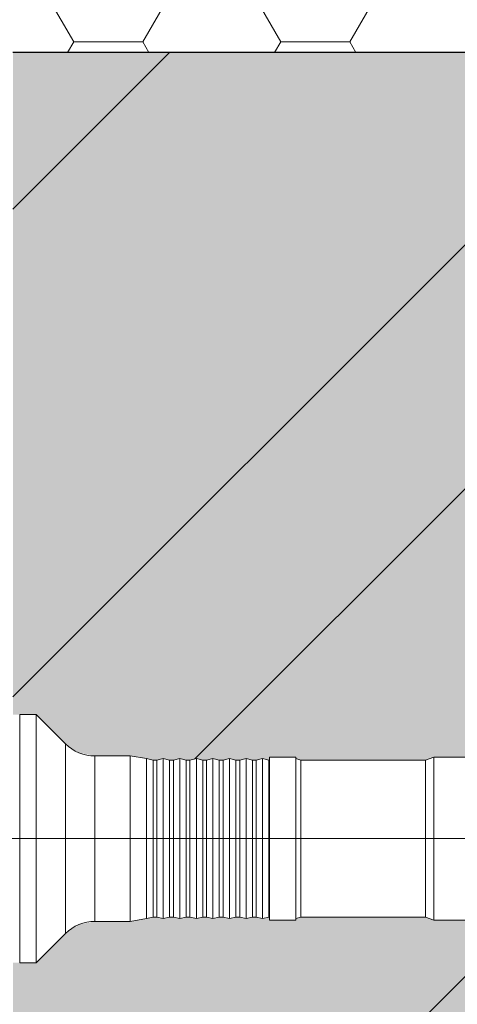
# Model space of a CAD drawing. Units: inches. Extents: x -8427 to 8781, y 20070 to 21160.
# Drawn here: x -2636 to -2620, y 20471 to 20507 of the extents above; entities that cross this region are included whole.
import ezdxf

# ---------------------------------------------------------------- set-up
doc = ezdxf.new("R2010")
doc.units = ezdxf.units.IN
doc.header["$LTSCALE"] = 0.25
doc.header["$MEASUREMENT"] = 0
doc.layers.add('Etex-Framing Fixing elements', color=7, linetype='Continuous', lineweight=13)
doc.layers.add('Etex-Window and roof components', color=252, linetype='Continuous', lineweight=13)
doc.layers.add('Etex-Solid Hatch wall (masonry-concrete)', color=7, linetype='Continuous', true_color=0xe8e8e8)
doc.layers.add('Etex-Wall structure masonry', color=252, linetype='Continuous')

msp = doc.modelspace()

# ---------------------------------------------------------------- hatches: boundary and pattern name
at = {"layer": 'Etex-Solid Hatch wall (masonry-concrete)', "ltscale": 100}
h = msp.add_hatch(color=256, dxfattribs=at)
h.dxf.hatch_style = 1
h.paths.add_polyline_path([(-2548.828, 20505.436), (-2636.219, 20505.436), (-2636.219, 20481.445), (-2635.974, 20481.445), (-2635.374, 20481.445), (-2634.313, 20480.385), (-2633.826, 20480.059), (-2633.252, 20479.945), (-2631.974, 20479.945), (-2631.374, 20479.845), (-2631.143, 20479.795), (-2631.004, 20479.795), (-2630.774, 20479.845), (-2630.543, 20479.795), (-2630.404, 20479.795), (-2630.174, 20479.845), (-2629.943, 20479.795), (-2629.804, 20479.795), (-2629.574, 20479.845), (-2629.343, 20479.795), (-2629.204, 20479.795), (-2628.974, 20479.845), (-2628.743, 20479.795), (-2628.604, 20479.795), (-2628.374, 20479.845), (-2628.143, 20479.795), (-2628.004, 20479.795), (-2627.774, 20479.845), (-2627.543, 20479.795), (-2627.404, 20479.795), (-2627.174, 20479.845), (-2626.943, 20479.795), (-2626.924, 20479.795), (-2626.924, 20479.895), (-2625.974, 20479.895), (-2625.974, 20479.845), (-2625.787, 20479.795), (-2621.274, 20479.795), (-2620.975, 20479.895), (-2590.975, 20479.895), (-2588.975, 20476.945), (-2590.975, 20473.995), (-2620.975, 20473.995), (-2621.274, 20474.095), (-2625.787, 20474.095), (-2625.974, 20474.045), (-2625.974, 20473.995), (-2626.924, 20473.995), (-2626.924, 20474.095), (-2626.943, 20474.095), (-2627.174, 20474.045), (-2627.404, 20474.095), (-2627.543, 20474.095), (-2627.774, 20474.045), (-2628.004, 20474.095), (-2628.143, 20474.095), (-2628.374, 20474.045), (-2628.604, 20474.095), (-2628.743, 20474.095), (-2628.974, 20474.045), (-2629.204, 20474.095), (-2629.343, 20474.095), (-2629.574, 20474.045), (-2629.804, 20474.095), (-2629.943, 20474.095), (-2630.174, 20474.045), (-2630.404, 20474.095), (-2630.543, 20474.095), (-2630.774, 20474.045), (-2631.004, 20474.095), (-2631.143, 20474.095), (-2631.374, 20474.045), (-2631.974, 20473.945), (-2633.252, 20473.945), (-2633.826, 20473.831), (-2634.313, 20473.506), (-2635.374, 20472.445), (-2635.974, 20472.445), (-2636.219, 20472.445), (-2636.219, 20444.939), (-2635.974, 20444.939), (-2635.374, 20444.939), (-2634.313, 20443.878), (-2633.826, 20443.553), (-2633.252, 20443.439), (-2631.974, 20443.439), (-2631.374, 20443.339), (-2631.143, 20443.289), (-2631.004, 20443.289), (-2630.774, 20443.339), (-2630.543, 20443.289), (-2630.404, 20443.289), (-2630.174, 20443.339), (-2629.943, 20443.289), (-2629.804, 20443.289), (-2629.574, 20443.339), (-2629.343, 20443.289), (-2629.204, 20443.289), (-2628.974, 20443.339), (-2628.743, 20443.289), (-2628.604, 20443.289), (-2628.374, 20443.339), (-2628.143, 20443.289), (-2628.004, 20443.289), (-2627.774, 20443.339), (-2627.543, 20443.289), (-2627.404, 20443.289), (-2627.174, 20443.339), (-2626.943, 20443.289), (-2626.924, 20443.289), (-2626.924, 20443.389), (-2625.974, 20443.389), (-2625.974, 20443.339), (-2625.787, 20443.289), (-2621.274, 20443.289), (-2620.975, 20443.389), (-2590.975, 20443.389), (-2588.975, 20440.439), (-2590.975, 20437.489), (-2620.975, 20437.489), (-2621.274, 20437.589), (-2625.787, 20437.589), (-2625.974, 20437.539), (-2625.974, 20437.489), (-2626.924, 20437.489), (-2626.924, 20437.589), (-2626.943, 20437.589), (-2627.174, 20437.539), (-2627.404, 20437.589), (-2627.543, 20437.589), (-2627.774, 20437.539), (-2628.004, 20437.589), (-2628.143, 20437.589), (-2628.374, 20437.539), (-2628.604, 20437.589), (-2628.743, 20437.589), (-2628.974, 20437.539), (-2629.204, 20437.589), (-2629.343, 20437.589), (-2629.574, 20437.539), (-2629.804, 20437.589), (-2629.943, 20437.589), (-2630.174, 20437.539), (-2630.404, 20437.589), (-2630.543, 20437.589), (-2630.774, 20437.539), (-2631.004, 20437.589), (-2631.143, 20437.589), (-2631.374, 20437.539), (-2631.974, 20437.439), (-2633.252, 20437.439), (-2633.826, 20437.324), (-2634.313, 20436.999), (-2635.374, 20435.939), (-2635.974, 20435.939), (-2636.219, 20435.939), (-2636.219, 20302.29), (-2548.828, 20302.29)])
at = {"layer": 'Etex-Wall structure masonry', "transparency": 33554687}
h = msp.add_hatch(dxfattribs=at)
h.set_pattern_fill('ANSI32', color=256, scale=50)
h.set_pattern_definition([(45, (-200, 1254.324), (-13.258252, 13.258252), []), (45, (-191.161, 1254.324), (-13.258252, 13.258252), [])])
h.paths.add_polyline_path([(-2548.828, 20505.436), (-2636.219, 20505.436), (-2636.219, 20481.445), (-2635.974, 20481.445), (-2635.374, 20481.445), (-2634.313, 20480.385), (-2633.826, 20480.059), (-2633.252, 20479.945), (-2631.974, 20479.945), (-2631.374, 20479.845), (-2631.143, 20479.795), (-2631.004, 20479.795), (-2630.774, 20479.845), (-2630.543, 20479.795), (-2630.404, 20479.795), (-2630.174, 20479.845), (-2629.943, 20479.795), (-2629.804, 20479.795), (-2629.574, 20479.845), (-2629.343, 20479.795), (-2629.204, 20479.795), (-2628.974, 20479.845), (-2628.743, 20479.795), (-2628.604, 20479.795), (-2628.374, 20479.845), (-2628.143, 20479.795), (-2628.004, 20479.795), (-2627.774, 20479.845), (-2627.543, 20479.795), (-2627.404, 20479.795), (-2627.174, 20479.845), (-2626.943, 20479.795), (-2626.924, 20479.795), (-2626.924, 20479.895), (-2625.974, 20479.895), (-2625.974, 20479.845), (-2625.787, 20479.795), (-2621.274, 20479.795), (-2620.975, 20479.895), (-2590.975, 20479.895), (-2588.975, 20476.945), (-2590.975, 20473.995), (-2620.975, 20473.995), (-2621.274, 20474.095), (-2625.787, 20474.095), (-2625.974, 20474.045), (-2625.974, 20473.995), (-2626.924, 20473.995), (-2626.924, 20474.095), (-2626.943, 20474.095), (-2627.174, 20474.045), (-2627.404, 20474.095), (-2627.543, 20474.095), (-2627.774, 20474.045), (-2628.004, 20474.095), (-2628.143, 20474.095), (-2628.374, 20474.045), (-2628.604, 20474.095), (-2628.743, 20474.095), (-2628.974, 20474.045), (-2629.204, 20474.095), (-2629.343, 20474.095), (-2629.574, 20474.045), (-2629.804, 20474.095), (-2629.943, 20474.095), (-2630.174, 20474.045), (-2630.404, 20474.095), (-2630.543, 20474.095), (-2630.774, 20474.045), (-2631.004, 20474.095), (-2631.143, 20474.095), (-2631.374, 20474.045), (-2631.974, 20473.945), (-2633.252, 20473.945), (-2633.826, 20473.831), (-2634.313, 20473.506), (-2635.374, 20472.445), (-2635.974, 20472.445), (-2636.219, 20472.445), (-2636.219, 20444.939), (-2635.974, 20444.939), (-2635.374, 20444.939), (-2634.313, 20443.878), (-2633.826, 20443.553), (-2633.252, 20443.439), (-2631.974, 20443.439), (-2631.374, 20443.339), (-2631.143, 20443.289), (-2631.004, 20443.289), (-2630.774, 20443.339), (-2630.543, 20443.289), (-2630.404, 20443.289), (-2630.174, 20443.339), (-2629.943, 20443.289), (-2629.804, 20443.289), (-2629.574, 20443.339), (-2629.343, 20443.289), (-2629.204, 20443.289), (-2628.974, 20443.339), (-2628.743, 20443.289), (-2628.604, 20443.289), (-2628.374, 20443.339), (-2628.143, 20443.289), (-2628.004, 20443.289), (-2627.774, 20443.339), (-2627.543, 20443.289), (-2627.404, 20443.289), (-2627.174, 20443.339), (-2626.943, 20443.289), (-2626.924, 20443.289), (-2626.924, 20443.389), (-2625.974, 20443.389), (-2625.974, 20443.339), (-2625.787, 20443.289), (-2621.274, 20443.289), (-2620.975, 20443.389), (-2590.975, 20443.389), (-2588.975, 20440.439), (-2590.975, 20437.489), (-2620.975, 20437.489), (-2621.274, 20437.589), (-2625.787, 20437.589), (-2625.974, 20437.539), (-2625.974, 20437.489), (-2626.924, 20437.489), (-2626.924, 20437.589), (-2626.943, 20437.589), (-2627.174, 20437.539), (-2627.404, 20437.589), (-2627.543, 20437.589), (-2627.774, 20437.539), (-2628.004, 20437.589), (-2628.143, 20437.589), (-2628.374, 20437.539), (-2628.604, 20437.589), (-2628.743, 20437.589), (-2628.974, 20437.539), (-2629.204, 20437.589), (-2629.343, 20437.589), (-2629.574, 20437.539), (-2629.804, 20437.589), (-2629.943, 20437.589), (-2630.174, 20437.539), (-2630.404, 20437.589), (-2630.543, 20437.589), (-2630.774, 20437.539), (-2631.004, 20437.589), (-2631.143, 20437.589), (-2631.374, 20437.539), (-2631.974, 20437.439), (-2633.252, 20437.439), (-2633.826, 20437.324), (-2634.313, 20436.999), (-2635.374, 20435.939), (-2635.974, 20435.939), (-2636.219, 20435.939), (-2636.219, 20302.29), (-2548.828, 20302.29)])
at = {"layer": 'Etex-Window and roof components'}
h = msp.add_hatch(dxfattribs=at)
h.set_pattern_fill('HONEY', color=256, scale=20)
h.set_pattern_definition([(0, (-19700.2684, 7885.664), (3.75, 2.1650635), [2.5, -5]), (120, (-19700.2684, 7885.664), (-3.75, 2.1650635), [2.5, -5]), (60, (-19700.2684, 7885.664), (8e-16, 4.33012702), [-5, 2.5])])
h.paths.add_polyline_path([(-2601.384, 20521.525), (-2603.384, 20521.525), (-2603.384, 20546.525), (-2623.093, 20546.525), (-2623.093, 20548.525), (-2625.719, 20548.525, 0.414214), (-2626.219, 20548.025), (-2626.219, 20544.025, 0.414214), (-2625.919, 20543.725), (-2625.019, 20543.725, -0.414214), (-2624.719, 20543.425), (-2624.719, 20542.732, -0.198912), (-2624.865, 20542.379), (-2625.372, 20541.871, -0.198912), (-2625.726, 20541.725), (-2628.712, 20541.725, -0.198912), (-2629.065, 20541.871), (-2629.572, 20542.379, -0.198912), (-2629.719, 20542.732), (-2629.719, 20543.425, -0.414214), (-2629.419, 20543.725), (-2628.519, 20543.725, 0.414214), (-2628.219, 20544.025), (-2628.219, 20547.525, 0.414214), (-2629.219, 20548.525), (-2636.219, 20548.525), (-2636.219, 20505.436), (-2601.384, 20505.436)])

# ---------------------------------------------------------------- linework, layer by layer
at = {"layer": 'Etex-Framing Fixing elements'}
for p, q in [((-2635.374, 20481.445), (-2635.974, 20481.445)), ((-2635.974, 20472.445), (-2635.974, 20481.445)), ((-2634.313, 20480.385), (-2635.374, 20481.445)), ((-2635.374, 20472.445), (-2635.374, 20481.445)), ((-2634.313, 20473.506), (-2634.313, 20480.385)), ((-2631.974, 20479.945), (-2633.252, 20479.945)), ((-2633.252, 20473.945), (-2633.252, 20479.945)), ((-2631.374, 20479.845), (-2631.974, 20479.945)), ((-2631.974, 20473.945), (-2631.974, 20479.945)), ((-2631.143, 20479.795), (-2631.374, 20479.845)), ((-2631.374, 20474.045), (-2631.374, 20479.845)), ((-2631.004, 20479.795), (-2631.143, 20479.795)), ((-2631.143, 20474.095), (-2631.143, 20479.795)), ((-2631.004, 20479.795), (-2630.774, 20479.845)), ((-2631.004, 20474.095), (-2631.004, 20479.795)), ((-2630.543, 20479.795), (-2630.774, 20479.845)), ((-2630.774, 20474.045), (-2630.774, 20479.845)), ((-2630.404, 20479.795), (-2630.543, 20479.795)), ((-2630.543, 20474.095), (-2630.543, 20479.795)), ((-2630.404, 20479.795), (-2630.174, 20479.845)), ((-2630.404, 20474.095), (-2630.404, 20479.795)), ((-2629.943, 20479.795), (-2630.174, 20479.845)), ((-2630.174, 20474.045), (-2630.174, 20479.845)), ((-2629.804, 20479.795), (-2629.943, 20479.795)), ((-2629.943, 20474.095), (-2629.943, 20479.795)), ((-2629.804, 20479.795), (-2629.574, 20479.845)), ((-2629.804, 20474.095), (-2629.804, 20479.795)), ((-2629.343, 20479.795), (-2629.574, 20479.845)), ((-2629.574, 20474.045), (-2629.574, 20479.845)), ((-2629.204, 20479.795), (-2629.343, 20479.795)), ((-2629.343, 20474.095), (-2629.343, 20479.795)), ((-2629.204, 20479.795), (-2628.974, 20479.845)), ((-2629.204, 20474.095), (-2629.204, 20479.795)), ((-2628.743, 20479.795), (-2628.974, 20479.845)), ((-2628.974, 20474.045), (-2628.974, 20479.845)), ((-2628.604, 20479.795), (-2628.743, 20479.795)), ((-2628.743, 20474.095), (-2628.743, 20479.795)), ((-2628.604, 20479.795), (-2628.374, 20479.845)), ((-2628.604, 20474.095), (-2628.604, 20479.795)), ((-2628.143, 20479.795), (-2628.374, 20479.845)), ((-2628.374, 20474.045), (-2628.374, 20479.845)), ((-2628.004, 20479.795), (-2628.143, 20479.795)), ((-2628.143, 20474.095), (-2628.143, 20479.795)), ((-2628.004, 20479.795), (-2627.774, 20479.845)), ((-2628.004, 20474.095), (-2628.004, 20479.795)), ((-2627.543, 20479.795), (-2627.774, 20479.845)), ((-2627.774, 20474.045), (-2627.774, 20479.845)), ((-2627.404, 20479.795), (-2627.543, 20479.795)), ((-2627.543, 20474.095), (-2627.543, 20479.795)), ((-2627.404, 20479.795), (-2627.174, 20479.845)), ((-2627.404, 20474.095), (-2627.404, 20479.795)), ((-2626.943, 20479.795), (-2627.174, 20479.845)), ((-2627.174, 20474.045), (-2627.174, 20479.845)), ((-2626.924, 20479.795), (-2626.943, 20479.795)), ((-2626.943, 20474.095), (-2626.943, 20479.795)), ((-2625.974, 20479.895), (-2626.924, 20479.895)), ((-2626.924, 20473.995), (-2626.924, 20479.895)), ((-2625.974, 20473.995), (-2625.974, 20479.895)), ((-2625.787, 20479.795), (-2625.974, 20479.845)), ((-2621.274, 20479.795), (-2625.787, 20479.795)), ((-2625.787, 20474.095), (-2625.787, 20479.795)), ((-2621.274, 20479.795), (-2620.975, 20479.895)), ((-2621.274, 20474.095), (-2621.274, 20479.795)), ((-2617.974, 20479.895), (-2620.975, 20479.895)), ((-2620.975, 20473.995), (-2620.975, 20479.895)), ((-2595.974, 20476.945), (-2638.914, 20476.945)), ((-2631.974, 20473.945), (-2633.252, 20473.945)), ((-2631.974, 20473.945), (-2631.374, 20474.045)), ((-2631.374, 20474.045), (-2631.143, 20474.095)), ((-2631.004, 20474.095), (-2631.143, 20474.095)), ((-2630.774, 20474.045), (-2631.004, 20474.095)), ((-2630.774, 20474.045), (-2630.543, 20474.095)), ((-2630.404, 20474.095), (-2630.543, 20474.095)), ((-2630.174, 20474.045), (-2630.404, 20474.095)), ((-2630.174, 20474.045), (-2629.943, 20474.095)), ((-2629.804, 20474.095), (-2629.943, 20474.095)), ((-2629.574, 20474.045), (-2629.804, 20474.095)), ((-2629.574, 20474.045), (-2629.343, 20474.095)), ((-2629.204, 20474.095), (-2629.343, 20474.095)), ((-2628.974, 20474.045), (-2629.204, 20474.095)), ((-2628.974, 20474.045), (-2628.743, 20474.095)), ((-2628.604, 20474.095), (-2628.743, 20474.095)), ((-2628.374, 20474.045), (-2628.604, 20474.095)), ((-2628.374, 20474.045), (-2628.143, 20474.095)), ((-2628.004, 20474.095), (-2628.143, 20474.095)), ((-2627.774, 20474.045), (-2628.004, 20474.095)), ((-2627.774, 20474.045), (-2627.543, 20474.095)), ((-2627.404, 20474.095), (-2627.543, 20474.095)), ((-2627.174, 20474.045), (-2627.404, 20474.095)), ((-2627.174, 20474.045), (-2626.943, 20474.095)), ((-2626.924, 20474.095), (-2626.943, 20474.095)), ((-2625.974, 20473.995), (-2626.924, 20473.995)), ((-2625.974, 20474.045), (-2625.787, 20474.095)), ((-2621.274, 20474.095), (-2625.787, 20474.095)), ((-2620.975, 20473.995), (-2621.274, 20474.095)), ((-2617.974, 20473.995), (-2620.975, 20473.995)), ((-2635.374, 20472.445), (-2634.313, 20473.506)), ((-2635.374, 20472.445), (-2635.974, 20472.445))]:
    msp.add_line(p, q, dxfattribs=at)
at = {"layer": 'Etex-Framing Fixing elements', "ltscale": 100}
for p, q in [((-2620.975, 20479.895), (-2590.975, 20479.895)), ((-2590.975, 20473.995), (-2620.975, 20473.995))]:
    msp.add_line(p, q, dxfattribs=at)
at = {"layer": 'Etex-Framing Fixing elements'}
for centre, start, end in [((-2633.252, 20481.445), 225, 270), ((-2633.252, 20472.445), 90, 135)]:
    msp.add_arc(centre, 1.5, start, end, dxfattribs=at)
at = {"layer": 'Etex-Wall structure masonry', "transparency": 33554687}
msp.add_line((-2548.828, 20505.436), (-2636.219, 20505.436), dxfattribs=at)

doc.saveas('drawing.dxf')
